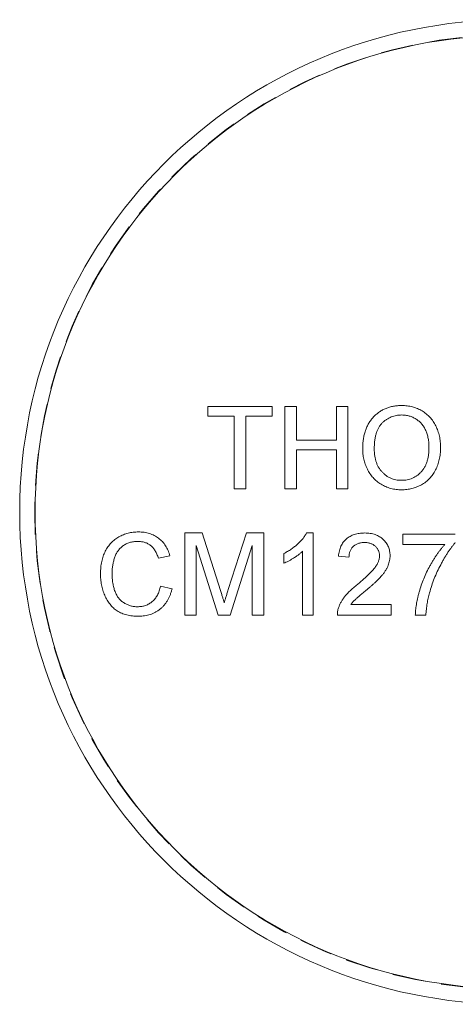
# Model space of a CAD drawing. Units: millimetres. Extents: x 2 to 278, y 1 to 215.
# Drawn here: x 199 to 216, y 86 to 124 of the extents above; entities that cross this region are included whole.
import ezdxf

# ---------------------------------------------------------------- set-up
doc = ezdxf.new("R2010")
doc.units = ezdxf.units.MM
doc.linetypes.add('HIDDEN', pattern=[1.905, 1.27, -0.635])

msp = doc.modelspace()

# ---------------------------------------------------------------- linework, layer by layer
at = {"color": 7, "linetype": 'Continuous', "lineweight": 0}
for p, q in [((206.521, 109.469), (209.008, 109.469)), ((206.521, 109.102), (206.521, 109.469)), ((209.008, 109.469), (209.008, 109.102)), ((209.498, 109.469), (209.946, 109.469)), ((209.498, 106.289), (209.498, 109.469)), ((209.946, 109.469), (209.946, 108.165)), ((211.495, 109.469), (211.944, 109.469)), ((211.495, 108.165), (211.495, 109.469)), ((211.944, 109.469), (211.944, 106.289)), ((207.541, 109.102), (206.521, 109.102)), ((207.541, 106.289), (207.541, 109.102)), ((209.008, 109.102), (207.989, 109.102)), ((207.989, 109.102), (207.989, 106.289)), ((209.946, 108.165), (211.495, 108.165)), ((211.495, 107.798), (209.946, 107.798)), ((209.946, 107.798), (209.946, 106.289)), ((211.495, 106.289), (211.495, 107.798)), ((207.989, 106.289), (207.541, 106.289)), ((209.946, 106.289), (209.498, 106.289)), ((211.944, 106.289), (211.495, 106.289)), ((205.625, 104.577), (206.299, 104.577)), ((205.625, 101.397), (205.625, 104.577)), ((206.299, 104.577), (207.01, 102.346)), ((207.309, 102.384), (208.013, 104.577)), ((208.013, 104.577), (208.682, 104.577)), ((208.682, 104.577), (208.682, 101.397)), ((210.336, 104.577), (210.598, 104.577)), ((210.598, 104.577), (210.598, 101.397)), ((214.064, 104.536), (216.102, 104.536)), ((214.064, 104.129), (214.064, 104.536)), ((206.916, 101.397), (206.073, 104.088)), ((206.073, 104.088), (206.073, 101.397)), ((208.234, 104.088), (207.385, 101.397)), ((208.234, 101.397), (208.234, 104.088)), ((215.695, 104.129), (214.064, 104.129)), ((205.054, 103.693), (204.605, 103.597)), ((209.457, 103.406), (209.457, 103.782)), ((210.191, 101.397), (210.191, 103.875)), ((211.985, 103.639), (211.577, 103.68)), ((204.687, 102.519), (205.135, 102.415)), ((212.06, 101.805), (213.615, 101.805)), ((213.615, 101.805), (213.615, 101.397)), ((206.073, 101.397), (205.625, 101.397)), ((207.385, 101.397), (206.916, 101.397)), ((208.682, 101.397), (208.234, 101.397)), ((210.598, 101.397), (210.191, 101.397)), ((213.615, 101.397), (211.536, 101.397)), ((214.961, 101.397), (214.553, 101.397))]:
    msp.add_line(p, q, dxfattribs=at)
for radius in [19.05, 18.45]:
    msp.add_circle((218.283, 105.389), radius, dxfattribs=at)
at = {"color": 7, "linetype": 'HIDDEN', "lineweight": 0}
msp.add_circle((218.283, 105.389), 18.469, dxfattribs=at)
at = {"color": 7, "linetype": 'Continuous', "lineweight": 0}
for points, knots in [([(212.515, 107.837), (212.516, 107.901), (212.518, 108.025), (212.538, 108.206), (212.571, 108.376), (212.617, 108.536), (212.676, 108.685), (212.748, 108.824), (212.835, 108.951), (212.934, 109.068), (213.043, 109.171), (213.16, 109.263), (213.286, 109.339), (213.419, 109.402), (213.56, 109.451), (213.708, 109.484), (213.864, 109.506), (213.97, 109.509), (214.025, 109.51)], [0, 0, 0, 0, 0.0752263, 0.1465747, 0.2145003, 0.27953, 0.342403, 0.4034961, 0.4637616, 0.5238644, 0.5832517, 0.641302, 0.6988978, 0.7562952, 0.8146278, 0.8743248, 0.9357833, 1, 1, 1, 1]), ([(214.025, 109.51), (214.061, 109.509), (214.132, 109.508), (214.238, 109.499), (214.34, 109.482), (214.44, 109.459), (214.537, 109.429), (214.632, 109.394), (214.724, 109.351), (214.813, 109.302), (214.898, 109.248), (214.978, 109.188), (215.052, 109.122), (215.123, 109.053), (215.187, 108.977), (215.246, 108.896), (215.3, 108.81), (215.349, 108.719), (215.392, 108.625), (215.429, 108.527), (215.46, 108.426), (215.487, 108.322), (215.506, 108.214), (215.521, 108.103), (215.529, 107.99), (215.531, 107.913), (215.531, 107.874)], [0, 0, 0, 0, 0.043099, 0.0855868, 0.1269077, 0.1679675, 0.2084496, 0.2490254, 0.2892805, 0.3300098, 0.3705977, 0.410466, 0.4500332, 0.4896882, 0.5291164, 0.5690368, 0.6097031, 0.6507589, 0.6925093, 0.7342191, 0.7767069, 0.8195518, 0.8633507, 0.9078385, 0.9533337, 1, 1, 1, 1]), ([(214.027, 109.143), (213.992, 109.142), (213.921, 109.141), (213.817, 109.125), (213.717, 109.102), (213.621, 109.07), (213.529, 109.027), (213.441, 108.974), (213.356, 108.913), (213.275, 108.842), (213.2, 108.76), (213.136, 108.664), (213.083, 108.556), (213.038, 108.436), (213.004, 108.303), (212.981, 108.157), (212.966, 107.999), (212.964, 107.889), (212.963, 107.832)], [0, 0, 0, 0, 0.055943, 0.110382, 0.164048, 0.216759, 0.269601, 0.323009, 0.377581, 0.433449, 0.490922, 0.550625, 0.613117, 0.679861, 0.751358, 0.828261, 0.910795, 1, 1, 1, 1]), ([(215.083, 107.877), (215.083, 107.909), (215.082, 107.971), (215.075, 108.061), (215.066, 108.15), (215.052, 108.235), (215.033, 108.317), (215.012, 108.396), (214.986, 108.472), (214.956, 108.544), (214.922, 108.614), (214.885, 108.679), (214.843, 108.74), (214.799, 108.798), (214.749, 108.851), (214.697, 108.9), (214.641, 108.945), (214.581, 108.986), (214.519, 109.024), (214.454, 109.055), (214.388, 109.083), (214.319, 109.104), (214.249, 109.122), (214.177, 109.135), (214.103, 109.142), (214.053, 109.143), (214.027, 109.143)], [0, 0, 0, 0, 0.050852, 0.099752, 0.147438, 0.194086, 0.239171, 0.28334, 0.326577, 0.368936, 0.410572, 0.451051, 0.490877, 0.530044, 0.568937, 0.607578, 0.64642, 0.685679, 0.724799, 0.763513, 0.802173, 0.84074, 0.879649, 0.919071, 0.959098, 1, 1, 1, 1]), ([(214.023, 106.249), (213.986, 106.249), (213.914, 106.25), (213.807, 106.261), (213.703, 106.277), (213.601, 106.301), (213.503, 106.331), (213.408, 106.369), (213.315, 106.412), (213.226, 106.462), (213.142, 106.518), (213.062, 106.579), (212.987, 106.646), (212.918, 106.718), (212.854, 106.793), (212.795, 106.874), (212.742, 106.96), (212.695, 107.05), (212.652, 107.143), (212.616, 107.239), (212.584, 107.335), (212.559, 107.433), (212.539, 107.532), (212.525, 107.633), (212.516, 107.735), (212.515, 107.803), (212.515, 107.837)], [0, 0, 0, 0, 0.044697, 0.088534, 0.131409, 0.173814, 0.215715, 0.257247, 0.298848, 0.340604, 0.382029, 0.42297, 0.463632, 0.504048, 0.544591, 0.584964, 0.626265, 0.667979, 0.709943, 0.751382, 0.792619, 0.833948, 0.875008, 0.916446, 0.957907, 1, 1, 1, 1]), ([(212.963, 107.832), (212.964, 107.786), (212.965, 107.697), (212.98, 107.566), (213.004, 107.443), (213.036, 107.327), (213.079, 107.219), (213.13, 107.118), (213.192, 107.025), (213.263, 106.94), (213.34, 106.864), (213.423, 106.797), (213.511, 106.741), (213.604, 106.695), (213.701, 106.659), (213.804, 106.634), (213.911, 106.618), (213.984, 106.616), (214.021, 106.615)], [0, 0, 0, 0, 0.075964, 0.148125, 0.217201, 0.2833, 0.347202, 0.4093, 0.470426, 0.531588, 0.591739, 0.650258, 0.707303, 0.764208, 0.821148, 0.879119, 0.938423, 1, 1, 1, 1]), ([(214.021, 106.615), (214.059, 106.616), (214.133, 106.618), (214.242, 106.634), (214.345, 106.66), (214.444, 106.695), (214.537, 106.743), (214.625, 106.799), (214.708, 106.867), (214.786, 106.943), (214.855, 107.03), (214.917, 107.125), (214.968, 107.23), (215.011, 107.343), (215.043, 107.465), (215.067, 107.595), (215.081, 107.733), (215.082, 107.829), (215.083, 107.877)], [0, 0, 0, 0, 0.061055, 0.119545, 0.176806, 0.232956, 0.288583, 0.344667, 0.401662, 0.46054, 0.520477, 0.581213, 0.643431, 0.707961, 0.775371, 0.846414, 0.921152, 1, 1, 1, 1]), ([(215.531, 107.874), (215.531, 107.835), (215.529, 107.757), (215.521, 107.641), (215.505, 107.529), (215.484, 107.42), (215.457, 107.314), (215.424, 107.212), (215.384, 107.112), (215.339, 107.016), (215.288, 106.924), (215.232, 106.838), (215.171, 106.758), (215.105, 106.683), (215.034, 106.614), (214.957, 106.551), (214.876, 106.493), (214.789, 106.442), (214.7, 106.397), (214.608, 106.357), (214.515, 106.323), (214.42, 106.296), (214.323, 106.275), (214.225, 106.259), (214.124, 106.251), (214.057, 106.249), (214.023, 106.249)], [0, 0, 0, 0, 0.04756, 0.093962, 0.139112, 0.183626, 0.227457, 0.270703, 0.313611, 0.35626, 0.398366, 0.439557, 0.480045, 0.519888, 0.559658, 0.599421, 0.639208, 0.679668, 0.72002, 0.759859, 0.79956, 0.839199, 0.878956, 0.918794, 0.959083, 1, 1, 1, 1]), ([(202.363, 103.011), (202.364, 103.051), (202.365, 103.131), (202.373, 103.248), (202.388, 103.362), (202.408, 103.471), (202.434, 103.577), (202.466, 103.679), (202.504, 103.776), (202.547, 103.87), (202.596, 103.959), (202.649, 104.043), (202.709, 104.121), (202.771, 104.194), (202.84, 104.261), (202.914, 104.322), (202.992, 104.378), (203.075, 104.428), (203.161, 104.473), (203.25, 104.512), (203.341, 104.544), (203.434, 104.571), (203.53, 104.592), (203.627, 104.607), (203.727, 104.616), (203.794, 104.617), (203.828, 104.618)], [0, 0, 0, 0, 0.049401, 0.097605, 0.144255, 0.189472, 0.233915, 0.277237, 0.319859, 0.361957, 0.403486, 0.443934, 0.483649, 0.522893, 0.561858, 0.600795, 0.640104, 0.679643, 0.7194, 0.758854, 0.798315, 0.837802, 0.877469, 0.917683, 0.958393, 1, 1, 1, 1]), ([(203.828, 104.618), (203.866, 104.617), (203.941, 104.616), (204.051, 104.604), (204.156, 104.585), (204.257, 104.559), (204.352, 104.524), (204.444, 104.483), (204.53, 104.433), (204.612, 104.376), (204.688, 104.312), (204.76, 104.243), (204.824, 104.166), (204.882, 104.084), (204.934, 103.995), (204.981, 103.901), (205.021, 103.8), (205.043, 103.729), (205.054, 103.693)], [0, 0, 0, 0, 0.068649, 0.134937, 0.198842, 0.261409, 0.322517, 0.382377, 0.442471, 0.502228, 0.562101, 0.621732, 0.681851, 0.742049, 0.803908, 0.867162, 0.932361, 1, 1, 1, 1]), ([(209.457, 103.782), (209.508, 103.808), (209.608, 103.86), (209.75, 103.949), (209.882, 104.046), (210.003, 104.15), (210.112, 104.257), (210.203, 104.365), (210.279, 104.469), (210.318, 104.542), (210.336, 104.577)], [0, 0, 0, 0, 0.142657, 0.281169, 0.416977, 0.550852, 0.678364, 0.795032, 0.901998, 1, 1, 1, 1]), ([(211.577, 103.68), (211.581, 103.716), (211.589, 103.785), (211.609, 103.885), (211.638, 103.978), (211.672, 104.065), (211.714, 104.146), (211.762, 104.221), (211.819, 104.287), (211.882, 104.349), (211.951, 104.402), (212.026, 104.449), (212.108, 104.489), (212.194, 104.521), (212.287, 104.546), (212.385, 104.564), (212.489, 104.575), (212.56, 104.576), (212.596, 104.577)], [0, 0, 0, 0, 0.070675, 0.137493, 0.201473, 0.262869, 0.32255, 0.380737, 0.43822, 0.495487, 0.553484, 0.611346, 0.670644, 0.731587, 0.794183, 0.859445, 0.928208, 1, 1, 1, 1]), ([(212.596, 104.577), (212.633, 104.576), (212.704, 104.575), (212.809, 104.563), (212.907, 104.543), (213, 104.516), (213.087, 104.48), (213.168, 104.436), (213.243, 104.385), (213.312, 104.326), (213.373, 104.261), (213.427, 104.192), (213.472, 104.119), (213.511, 104.043), (213.539, 103.962), (213.559, 103.878), (213.573, 103.79), (213.574, 103.73), (213.575, 103.699)], [0, 0, 0, 0, 0.074712, 0.145539, 0.213339, 0.278615, 0.342094, 0.40389, 0.465063, 0.526577, 0.587328, 0.64638, 0.704345, 0.761672, 0.819418, 0.878039, 0.937796, 1, 1, 1, 1]), ([(203.806, 104.251), (203.778, 104.25), (203.723, 104.25), (203.642, 104.241), (203.564, 104.228), (203.49, 104.209), (203.42, 104.185), (203.353, 104.154), (203.289, 104.119), (203.23, 104.079), (203.174, 104.033), (203.122, 103.985), (203.075, 103.932), (203.032, 103.875), (202.994, 103.815), (202.96, 103.752), (202.929, 103.684), (202.896, 103.589), (202.862, 103.467), (202.833, 103.318), (202.815, 103.166), (202.812, 103.064), (202.811, 103.012)], [0, 0, 0, 0, 0.046763, 0.091969, 0.135804, 0.178232, 0.219441, 0.260177, 0.30028, 0.340548, 0.380311, 0.419642, 0.459017, 0.498182, 0.53767, 0.577913, 0.618649, 0.660762, 0.745299, 0.829745, 0.914602, 1, 1, 1, 1]), ([(204.605, 103.597), (204.596, 103.625), (204.579, 103.679), (204.549, 103.755), (204.516, 103.827), (204.479, 103.892), (204.44, 103.951), (204.398, 104.005), (204.352, 104.053), (204.304, 104.096), (204.253, 104.132), (204.199, 104.164), (204.141, 104.191), (204.08, 104.213), (204.016, 104.23), (203.949, 104.242), (203.879, 104.249), (203.831, 104.25), (203.806, 104.251)], [0, 0, 0, 0, 0.0772311, 0.1511652, 0.2207847, 0.2871495, 0.3506325, 0.4113068, 0.4699644, 0.5267072, 0.5824983, 0.6385087, 0.694918, 0.7524204, 0.811251, 0.8718561, 0.9346442, 1, 1, 1, 1]), ([(212.587, 104.21), (212.565, 104.21), (212.522, 104.209), (212.459, 104.201), (212.399, 104.19), (212.342, 104.173), (212.289, 104.152), (212.239, 104.125), (212.192, 104.095), (212.15, 104.059), (212.111, 104.02), (212.077, 103.976), (212.049, 103.929), (212.026, 103.878), (212.008, 103.824), (211.994, 103.765), (211.987, 103.703), (211.985, 103.661), (211.985, 103.639)], [0, 0, 0, 0, 0.070696, 0.138358, 0.20337, 0.2657, 0.327256, 0.386512, 0.445858, 0.505173, 0.56378, 0.622343, 0.680824, 0.739795, 0.800801, 0.864239, 0.930631, 1, 1, 1, 1]), ([(213.167, 103.695), (213.166, 103.713), (213.166, 103.748), (213.157, 103.8), (213.146, 103.849), (213.127, 103.896), (213.105, 103.941), (213.077, 103.983), (213.044, 104.024), (213.007, 104.062), (212.966, 104.097), (212.92, 104.127), (212.872, 104.153), (212.821, 104.174), (212.767, 104.19), (212.71, 104.201), (212.649, 104.209), (212.608, 104.21), (212.587, 104.21)], [0, 0, 0, 0, 0.061762, 0.121174, 0.179421, 0.236843, 0.294322, 0.353191, 0.412721, 0.474522, 0.537057, 0.599591, 0.662367, 0.725246, 0.790316, 0.857724, 0.927232, 1, 1, 1, 1]), ([(214.553, 101.397), (214.554, 101.429), (214.556, 101.494), (214.565, 101.594), (214.577, 101.699), (214.593, 101.808), (214.615, 101.923), (214.64, 102.042), (214.67, 102.166), (214.715, 102.339), (214.782, 102.555), (214.878, 102.811), (214.99, 103.062), (215.096, 103.266), (215.186, 103.425), (215.255, 103.54), (215.326, 103.65), (215.397, 103.755), (215.469, 103.856), (215.543, 103.951), (215.617, 104.042), (215.669, 104.1), (215.695, 104.129)], [0, 0, 0, 0, 0.031516, 0.06481, 0.099912, 0.136676, 0.175144, 0.215766, 0.258158, 0.302294, 0.392742, 0.4833, 0.574414, 0.666292, 0.71201, 0.756373, 0.799815, 0.841961, 0.882843, 0.922918, 0.961966, 1, 1, 1, 1]), ([(216.102, 104.206), (216.078, 104.178), (216.029, 104.121), (215.958, 104.029), (215.887, 103.932), (215.816, 103.828), (215.745, 103.718), (215.675, 103.601), (215.604, 103.478), (215.511, 103.306), (215.4, 103.086), (215.285, 102.815), (215.183, 102.541), (215.129, 102.354), (215.101, 102.261)], [0, 0, 0, 0, 0.050273, 0.102792, 0.157615, 0.214634, 0.274064, 0.335948, 0.400322, 0.467079, 0.602073, 0.735748, 0.868203, 1, 1, 1, 1]), ([(210.191, 103.875), (210.167, 103.852), (210.118, 103.805), (210.036, 103.739), (209.944, 103.671), (209.843, 103.606), (209.741, 103.545), (209.642, 103.49), (209.548, 103.444), (209.486, 103.418), (209.457, 103.406)], [0, 0, 0, 0, 0.11167, 0.232094, 0.362743, 0.502558, 0.641525, 0.771098, 0.890162, 1, 1, 1, 1]), ([(212.312, 102.586), (212.353, 102.621), (212.432, 102.687), (212.543, 102.785), (212.645, 102.877), (212.735, 102.963), (212.815, 103.043), (212.884, 103.116), (212.944, 103.182), (212.993, 103.245), (213.035, 103.303), (213.07, 103.361), (213.1, 103.418), (213.124, 103.474), (213.143, 103.53), (213.157, 103.586), (213.165, 103.641), (213.166, 103.677), (213.167, 103.695)], [0, 0, 0, 0, 0.11141, 0.214526, 0.309417, 0.396087, 0.474284, 0.544374, 0.60642, 0.660582, 0.709794, 0.756451, 0.800767, 0.843168, 0.884295, 0.923885, 0.962359, 1, 1, 1, 1]), ([(213.575, 103.699), (213.574, 103.668), (213.572, 103.605), (213.558, 103.511), (213.535, 103.417), (213.504, 103.324), (213.461, 103.23), (213.408, 103.135), (213.341, 103.037), (213.277, 102.954), (213.218, 102.885), (213.165, 102.827), (213.104, 102.766), (213.037, 102.7), (212.961, 102.63), (212.878, 102.555), (212.788, 102.476), (212.725, 102.422), (212.692, 102.395)], [0, 0, 0, 0, 0.057945, 0.116018, 0.174826, 0.234683, 0.296827, 0.364061, 0.436192, 0.51426, 0.556976, 0.604856, 0.657675, 0.715751, 0.77884, 0.847501, 0.921228, 1, 1, 1, 1]), ([(203.837, 101.356), (203.796, 101.357), (203.715, 101.358), (203.597, 101.368), (203.485, 101.384), (203.378, 101.407), (203.278, 101.435), (203.183, 101.471), (203.095, 101.514), (203.012, 101.563), (202.934, 101.618), (202.861, 101.678), (202.794, 101.745), (202.731, 101.818), (202.673, 101.896), (202.619, 101.98), (202.571, 102.07), (202.527, 102.165), (202.489, 102.264), (202.455, 102.365), (202.427, 102.469), (202.403, 102.573), (202.386, 102.68), (202.372, 102.789), (202.364, 102.899), (202.363, 102.973), (202.363, 103.011)], [0, 0, 0, 0, 0.049196, 0.096248, 0.141349, 0.184656, 0.226059, 0.266173, 0.30529, 0.343245, 0.380877, 0.418496, 0.456319, 0.494237, 0.533024, 0.572473, 0.613079, 0.654934, 0.697397, 0.739884, 0.782195, 0.825062, 0.867987, 0.911411, 0.955372, 1, 1, 1, 1]), ([(202.811, 103.012), (202.813, 102.948), (202.815, 102.823), (202.837, 102.642), (202.872, 102.473), (202.913, 102.341), (202.954, 102.244), (202.988, 102.176), (203.026, 102.113), (203.068, 102.055), (203.115, 102.001), (203.165, 101.953), (203.219, 101.908), (203.277, 101.87), (203.337, 101.836), (203.398, 101.805), (203.461, 101.78), (203.526, 101.76), (203.591, 101.743), (203.658, 101.731), (203.726, 101.725), (203.772, 101.724), (203.795, 101.723)], [0, 0, 0, 0, 0.105343, 0.204375, 0.298069, 0.38707, 0.429726, 0.470901, 0.511122, 0.550179, 0.588354, 0.626683, 0.664452, 0.702515, 0.740481, 0.777618, 0.814716, 0.851527, 0.888098, 0.925112, 0.962104, 1, 1, 1, 1]), ([(203.795, 101.723), (203.823, 101.724), (203.877, 101.725), (203.957, 101.735), (204.034, 101.75), (204.108, 101.772), (204.178, 101.8), (204.245, 101.835), (204.309, 101.876), (204.369, 101.923), (204.426, 101.977), (204.478, 102.036), (204.524, 102.102), (204.568, 102.173), (204.604, 102.251), (204.638, 102.335), (204.665, 102.425), (204.68, 102.487), (204.687, 102.519)], [0, 0, 0, 0, 0.063336, 0.125111, 0.184688, 0.24321, 0.300888, 0.35837, 0.415761, 0.474387, 0.533966, 0.594008, 0.655072, 0.71861, 0.784375, 0.852991, 0.9249, 1, 1, 1, 1]), ([(211.579, 101.68), (211.592, 101.717), (211.62, 101.793), (211.675, 101.902), (211.741, 102.011), (211.805, 102.1), (211.863, 102.171), (211.912, 102.226), (211.966, 102.283), (212.026, 102.341), (212.09, 102.4), (212.159, 102.462), (212.233, 102.524), (212.285, 102.565), (212.312, 102.586)], [0, 0, 0, 0, 0.1003881, 0.2044068, 0.3106861, 0.4221573, 0.4806855, 0.5432382, 0.6094995, 0.6795546, 0.7538412, 0.8316407, 0.9138127, 1, 1, 1, 1]), ([(205.135, 102.415), (205.124, 102.373), (205.102, 102.291), (205.059, 102.173), (205.01, 102.063), (204.955, 101.96), (204.892, 101.865), (204.824, 101.777), (204.748, 101.698), (204.667, 101.626), (204.58, 101.562), (204.488, 101.507), (204.391, 101.46), (204.289, 101.422), (204.183, 101.393), (204.072, 101.372), (203.956, 101.359), (203.877, 101.357), (203.837, 101.356)], [0, 0, 0, 0, 0.071578, 0.140016, 0.206197, 0.270156, 0.332001, 0.392755, 0.452579, 0.512253, 0.571532, 0.630152, 0.688769, 0.748164, 0.808703, 0.870256, 0.9339, 1, 1, 1, 1]), ([(207.01, 102.346), (207.018, 102.32), (207.033, 102.271), (207.055, 102.201), (207.076, 102.135), (207.094, 102.074), (207.112, 102.019), (207.127, 101.968), (207.141, 101.922), (207.149, 101.892), (207.153, 101.879)], [0, 0, 0, 0, 0.162526, 0.314315, 0.454978, 0.584519, 0.704567, 0.813495, 0.911681, 1, 1, 1, 1]), ([(207.153, 101.879), (207.158, 101.894), (207.167, 101.926), (207.183, 101.976), (207.199, 102.032), (207.218, 102.092), (207.239, 102.158), (207.26, 102.229), (207.285, 102.304), (207.301, 102.357), (207.309, 102.384)], [0, 0, 0, 0, 0.0892048, 0.1898335, 0.2992326, 0.4192609, 0.5492074, 0.6890744, 0.8395792, 1, 1, 1, 1]), ([(212.692, 102.395), (212.664, 102.372), (212.611, 102.329), (212.536, 102.266), (212.468, 102.209), (212.407, 102.158), (212.354, 102.112), (212.308, 102.073), (212.27, 102.039), (212.212, 101.986), (212.139, 101.912), (212.086, 101.839), (212.06, 101.805)], [0, 0, 0, 0, 0.1241997, 0.2368297, 0.339495, 0.4312535, 0.5114549, 0.581223, 0.6404954, 0.6883082, 0.850333, 1, 1, 1, 1]), ([(215.101, 102.261), (215.084, 102.194), (215.048, 102.058), (215.009, 101.846), (214.979, 101.625), (214.967, 101.474), (214.961, 101.397)], [0, 0, 0, 0, 0.237217, 0.482586, 0.736847, 1, 1, 1, 1]), ([(211.536, 101.397), (211.536, 101.421), (211.536, 101.47), (211.544, 101.541), (211.557, 101.612), (211.571, 101.657), (211.579, 101.68)], [0, 0, 0, 0, 0.252643, 0.50444, 0.750407, 1, 1, 1, 1])]:
    msp.add_open_spline(points, degree=3, knots=knots, dxfattribs=at)

doc.saveas('drawing.dxf')
